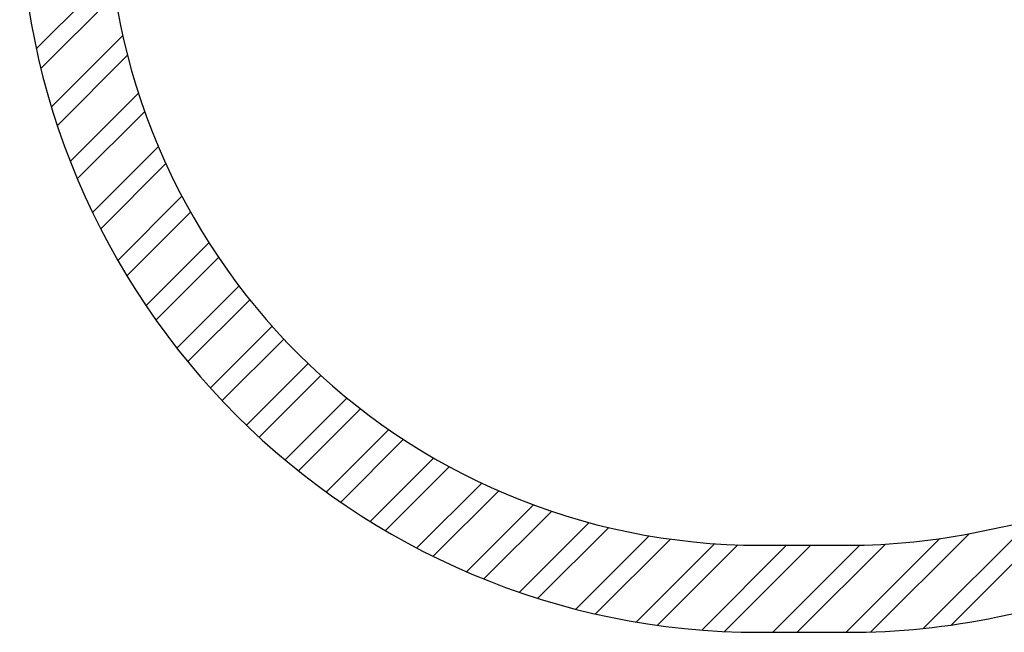
# Model space of a CAD drawing. Units: millimetres. Extents: x 747 to 5849, y 412 to 5101.
# Drawn here: x 747 to 3007, y 412 to 1819 of the extents above; entities that cross this region are included whole.
import ezdxf

# ---------------------------------------------------------------- set-up
doc = ezdxf.new("R2010")
doc.units = ezdxf.units.MM
doc.header["$LTSCALE"] = 50
doc.layers.add('STREFA', color=102, linetype='Continuous')

# ---------------------------------------------------------------- blocks, each defined once
blk = doc.blocks.new('SW_HATCH_0')
at = {"color": 0, "linetype": 'Continuous', "lineweight": 18}
for p, q in [((-778.9, -2631.1), (-952.1, -2804.3)), ((-771.9, -2680.2), (-941.6, -2849.9)), ((-753.9, -2774.4), (-917.4, -2938)), ((-742.9, -2819.6), (-903.9, -2980.6)), ((-717.7, -2906.6), (-874.1, -3063.1)), ((-703.4, -2948.5), (-858, -3103)), ((-672, -3029.3), (-823.1, -3180.5)), ((-654.8, -3068.3), (-804.5, -3218)), ((-617.9, -3143.6), (-765.1, -3290.8)), ((-598.1, -3179.9), (-744.3, -3326.1)), ((-556, -3250.1), (-700.5, -3394.6)), ((-533.8, -3284), (-677.6, -3427.8)), ((-487, -3349.5), (-629.7, -3492.1)), ((-462.5, -3381.1), (-604.7, -3523.3)), ((-411.1, -3442), (-552.8, -3583.6)), ((-384.3, -3471.3), (-525.8, -3612.8)), ((-328.5, -3527.7), (-470, -3669.2)), ((-299.5, -3554.8), (-441, -3696.4)), ((-239.2, -3606.8), (-381.2, -3748.8)), ((-207.9, -3631.6), (-350.3, -3774.1)), ((-143.1, -3679), (-286.5, -3822.5)), ((-109.5, -3701.6), (-253.6, -3845.7)), ((-39.9, -3744.3), (-185.7, -3890.1)), ((-3.9, -3764.4), (-150.7, -3911.2)), ((70.7, -3802.1), (-78.5, -3951.2)), ((109.3, -3819.6), (-41.3, -3970.1)), ((189.3, -3851.8), (35.5, -4005.6)), ((230.8, -3866.4), (75.1, -4022.1)), ((1401, -3874.9), (1147.8, -4128.1)), ((316.9, -3892.6), (156.9, -4052.6)), ((361.6, -3904), (199.2, -4066.5)), ((1330.2, -3889.6), (1083.9, -4135.9)), ((454.8, -3923.1), (286.5, -4091.4)), ((503.4, -3930.6), (331.6, -4102.4)), ((1121.6, -3929.8), (906.5, -4144.9)), ((1188.9, -3918.6), (963.5, -4144)), ((605, -3941.2), (425.3, -4121)), ((658.4, -3944), (473.9, -4128.5)), ((769.8, -3944.9), (575.1, -4139.6)), ((825.9, -3944.9), (627.8, -4142.9)), ((938.4, -3944.6), (738.1, -4144.9)), ((996.8, -3942.3), (794.3, -4144.9))]:
    blk.add_line(p, q, dxfattribs=at)

msp = doc.modelspace()

# ---------------------------------------------------------------- linework, layer by layer
at = {"layer": 'STREFA', "linetype": 'Continuous', "lineweight": 25}
for p, q in [((2951, 642.9), (4453, 954.1)), ((2991.6, 447.1), (4493.6, 758.3)), ((2446.6, 611.7), (2646.6, 611.7)), ((2446.6, 411.7), (2646.6, 411.7))]:
    msp.add_line(p, q, dxfattribs=at)
for centre, radius, start, end in [((2446.6, 2111.7), 1700, 180, 270), ((2446.6, 2111.7), 1500, 180, 270), ((2646.6, 2111.7), 1500, 270, 281.7067), ((2646.6, 2111.7), 1700, 270, 281.7067)]:
    msp.add_arc(centre, radius, start, end, dxfattribs=at)

# ---------------------------------------------------------------- block references
at = {"color": 102, "linetype": 'Continuous', "lineweight": 18}
msp.add_blockref('SW_HATCH_0', (1737.1, 4556.6), dxfattribs=at)

doc.saveas('drawing.dxf')
